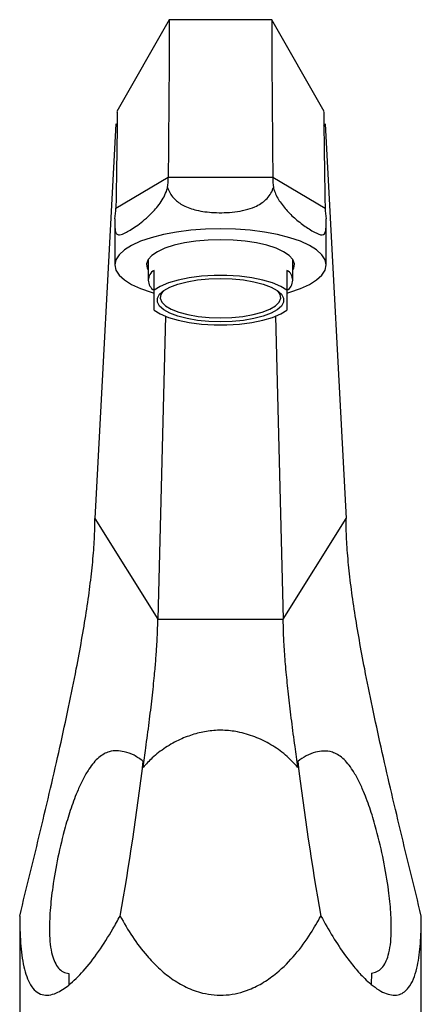
# Model space of a CAD drawing. Units: millimetres. Extents: x 5 to 995, y 5 to 995.
# Drawn here: x 441 to 475, y 531 to 613 of the extents above; entities that cross this region are included whole.
import ezdxf

# ---------------------------------------------------------------- set-up
doc = ezdxf.new("R2010")
doc.units = ezdxf.units.MM

msp = doc.modelspace()

# ---------------------------------------------------------------- linework, layer by layer
at = {"color": 7, "linetype": 'Continuous', "lineweight": 25}
for p, q in [((453.814, 612.944), (449.496, 605.351)), ((462.337, 612.943), (453.814, 612.943)), ((466.656, 605.351), (462.337, 612.944)), ((449.415, 604.309), (447.683, 571.622)), ((466.736, 604.309), (468.468, 571.622)), ((449.415, 597.321), (453.746, 599.886)), ((453.746, 599.886), (462.406, 599.886)), ((462.406, 599.886), (466.736, 597.321)), ((449.326, 596.436), (449.326, 592.622)), ((466.826, 592.622), (466.826, 596.436)), ((452.076, 593.043), (452.076, 591.354)), ((464.076, 591.354), (464.076, 593.043)), ((452.576, 590.529), (452.576, 592.174)), ((463.576, 592.174), (463.576, 590.529)), ((452.576, 588.889), (452.576, 590.529)), ((463.576, 590.529), (463.576, 588.889)), ((453.517, 588.375), (452.88, 563.277)), ((462.634, 588.375), (463.272, 563.277)), ((447.683, 571.622), (452.88, 563.277)), ((463.272, 563.277), (468.468, 571.622)), ((452.88, 563.277), (463.272, 563.277)), ((451.662, 550.984), (451.686, 551.486)), ((464.466, 551.484), (464.49, 550.984)), ((441.451, 538.682), (441.451, 530.622)), ((474.701, 530.622), (474.701, 538.682)), ((445.517, 533.915), (445.51, 532.946)), ((470.565, 533.944), (470.559, 533.013))]:
    msp.add_line(p, q, dxfattribs=at)
at = {"color": 8, "linetype": 'Continuous', "lineweight": 25}
for p, q in [((449.415, 604.309), (449.515, 604.15)), ((466.637, 604.15), (466.736, 604.309))]:
    msp.add_line(p, q, dxfattribs=at)
at = {"color": 7, "linetype": 'Continuous', "lineweight": 25, "flags": 128}
for points in [[(458.076, 595.615), (456.83, 595.584), (455.611, 595.494), (454.441, 595.345), (453.345, 595.14), (452.346, 594.884), (451.463, 594.582), (450.715, 594.24), (450.116, 593.865), (449.68, 593.465), (449.415, 593.048), (449.326, 592.622), (449.415, 592.196), (449.68, 591.779), (450.116, 591.379), (450.715, 591.004), (451.463, 590.662), (452.346, 590.361), (452.576, 590.295)], [(463.576, 590.295), (463.806, 590.361), (464.689, 590.662), (465.437, 591.004), (466.035, 591.379), (466.471, 591.779), (466.737, 592.196), (466.826, 592.622), (466.737, 593.048), (466.471, 593.465), (466.035, 593.865), (465.437, 594.24), (464.689, 594.582), (463.806, 594.884), (462.806, 595.14), (461.711, 595.345), (460.541, 595.494), (459.321, 595.584), (458.076, 595.615)], [(458.076, 594.717), (457.041, 594.687), (456.035, 594.597), (455.089, 594.451), (454.228, 594.252), (453.478, 594.006), (452.86, 593.721), (452.392, 593.403), (452.088, 593.064), (451.956, 592.711), (452, 592.356), (452.076, 592.201)], [(464.076, 592.201), (464.151, 592.356), (464.195, 592.711), (464.063, 593.064), (463.759, 593.403), (463.291, 593.721), (462.674, 594.006), (461.924, 594.252), (461.063, 594.451), (460.116, 594.597), (459.111, 594.687), (458.076, 594.717)], [(463.576, 590.529), (463.063, 590.85), (462.392, 591.135), (461.584, 591.374), (460.664, 591.561), (459.662, 591.688), (458.61, 591.753), (457.541, 591.753), (456.489, 591.688), (455.487, 591.561), (454.568, 591.374), (453.76, 591.135), (453.089, 590.85), (452.576, 590.529)], [(458.076, 587.914), (457.111, 587.944), (456.179, 588.035), (455.312, 588.183), (454.539, 588.382), (453.886, 588.627), (453.376, 588.909), (453.026, 589.218), (452.848, 589.544), (452.848, 589.875), (453.026, 590.201), (453.376, 590.51), (453.886, 590.791), (454.539, 591.036), (455.312, 591.236), (456.179, 591.384), (457.111, 591.474), (458.076, 591.505), (459.04, 591.474), (459.972, 591.384), (460.84, 591.236), (461.613, 591.036), (462.265, 590.791), (462.775, 590.51), (463.125, 590.201), (463.303, 589.875), (463.303, 589.544), (463.125, 589.218), (462.775, 588.909), (462.265, 588.627), (461.613, 588.382), (460.84, 588.183), (459.972, 588.035), (459.04, 587.944), (458.076, 587.914)], [(453.313, 590.465), (453.127, 590.188), (453.081, 589.863), (453.217, 589.541), (453.528, 589.234), (454.003, 588.952), (454.625, 588.706), (455.373, 588.506), (456.217, 588.357), (457.129, 588.265), (458.076, 588.234)], [(458.076, 588.234), (459.022, 588.265), (459.934, 588.357), (460.779, 588.506), (461.526, 588.706), (462.149, 588.952), (462.624, 589.234), (462.935, 589.541), (463.07, 589.863), (463.025, 590.188), (462.839, 590.465)], [(452.576, 588.889), (453.089, 588.568), (453.76, 588.284), (454.568, 588.044), (455.487, 587.858), (456.489, 587.73), (457.541, 587.665), (458.61, 587.665), (459.662, 587.73), (460.664, 587.858), (461.584, 588.044), (462.392, 588.284), (463.063, 588.568), (463.576, 588.889)]]:
    msp.add_lwpolyline(points, dxfattribs=at)
at = {"color": 7, "linetype": 'Continuous', "lineweight": 25}
for centre, start, end in [((453.036, 591.354), 119.27703, 240.72297), ((463.116, 591.354), 299.27703, 60.72297)]:
    msp.add_arc(centre, 0.94, start, end, dxfattribs=at)
for centre, major_axis, ratio, start_param, end_param in [((450.434, 601.848), (-1.556, 5.68), 0.514688, 4.05844, 4.22324), ((465.718, 601.848), (1.556, 5.68), 0.514688, 2.059946, 2.224745), ((442.792, 597.321), (6.624, 0), 0.813798, 6.118386, 6.283185), ((473.36, 597.321), (6.624, 0), 0.813798, 3.141593, 3.306392), ((373.496, 579.872), (0, 138.371), 0.57735, 4.410135, 4.505779), ((542.655, 579.872), (0, 138.371), 0.57735, 1.777419, 1.873051)]:
    msp.add_ellipse(centre, major_axis=major_axis, ratio=ratio, start_param=start_param, end_param=end_param, dxfattribs=at)
for points, knots in [([(453.814, 612.912), (453.815, 612.92), (453.821, 612.969), (453.827, 612.689), (453.832, 612.045), (453.83, 611.046), (453.824, 609.62), (453.811, 607.684), (453.792, 605.255), (453.77, 602.622), (453.754, 600.803), (453.746, 599.886)], [0, 0, 0, 0, 0.0229677, 0.1306557, 0.231632, 0.3295491, 0.4272024, 0.564119, 0.7057485, 0.8516504, 1, 1, 1, 1]), ([(462.337, 612.915), (462.336, 612.922), (462.33, 612.968), (462.324, 612.688), (462.32, 612.045), (462.321, 611.046), (462.327, 609.62), (462.34, 607.684), (462.359, 605.255), (462.382, 602.622), (462.398, 600.803), (462.406, 599.886)], [0, 0, 0, 0, 0.019455, 0.127531, 0.22887, 0.327139, 0.425143, 0.562552, 0.704691, 0.851117, 1, 1, 1, 1]), ([(449.498, 605.304), (449.501, 605.305), (449.51, 605.306), (449.517, 604.963), (449.517, 604.314), (449.508, 603.233), (449.487, 601.637), (449.453, 599.55), (449.428, 598.071), (449.415, 597.321)], [0, 0, 0, 0, 0.062594, 0.182765, 0.298032, 0.413248, 0.60037, 0.797104, 1, 1, 1, 1]), ([(466.654, 605.304), (466.651, 605.305), (466.641, 605.306), (466.635, 604.963), (466.635, 604.314), (466.644, 603.233), (466.665, 601.637), (466.698, 599.55), (466.723, 598.071), (466.736, 597.321)], [0, 0, 0, 0, 0.062594, 0.182765, 0.298032, 0.413248, 0.60037, 0.797104, 1, 1, 1, 1]), ([(449.326, 596.436), (449.326, 596.358), (449.326, 596.022), (449.34, 595.541), (449.438, 595.165), (449.71, 595.072), (450.268, 595.302), (451.028, 595.78), (451.79, 596.366), (452.473, 596.985), (453.2, 597.844), (453.581, 598.617), (453.698, 599.018), (453.701, 599.028)], [0, 0, 0, 0, 0.027337, 0.117262, 0.214398, 0.326092, 0.459475, 0.614469, 0.694113, 0.776696, 0.88663, 0.997172, 1, 1, 1, 1]), ([(453.701, 599.028), (453.716, 598.985), (453.836, 598.636), (454.208, 598.069), (455.017, 597.491), (456.136, 597.108), (457.598, 596.924), (458.998, 596.963), (460.132, 597.161), (461.041, 597.456), (461.893, 597.991), (462.314, 598.623), (462.441, 599.001), (462.451, 599.028)], [0, 0, 0, 0, 0.0139, 0.112242, 0.208375, 0.319065, 0.451102, 0.605127, 0.68644, 0.767646, 0.879082, 0.991158, 1, 1, 1, 1]), ([(462.451, 599.028), (462.481, 598.932), (462.612, 598.518), (463.003, 597.797), (463.708, 596.945), (464.577, 596.177), (465.499, 595.53), (466.14, 595.178), (466.508, 595.094), (466.717, 595.184), (466.82, 595.553), (466.826, 596.096), (466.826, 596.428), (466.826, 596.436)], [0, 0, 0, 0, 0.0273372, 0.1172618, 0.2143978, 0.3260924, 0.459475, 0.614469, 0.6941131, 0.7766958, 0.88663, 0.9971723, 1, 1, 1, 1]), ([(441.451, 538.682), (441.741, 539.869), (442.319, 542.231), (443.174, 545.757), (443.999, 549.239), (444.783, 552.657), (445.509, 555.99), (446.114, 558.975), (446.599, 561.604), (446.981, 563.911), (447.289, 566.094), (447.515, 568.132), (447.659, 570.035), (447.675, 571.074), (447.683, 571.622)], [0, 0, 0, 0, 0.089155, 0.177493, 0.264377, 0.349546, 0.433352, 0.517003, 0.584076, 0.653951, 0.728463, 0.809618, 0.899466, 1, 1, 1, 1]), ([(474.701, 538.682), (474.41, 539.869), (473.832, 542.231), (472.978, 545.757), (472.152, 549.239), (471.369, 552.657), (470.643, 555.99), (470.038, 558.975), (469.552, 561.604), (469.171, 563.911), (468.862, 566.094), (468.636, 568.132), (468.493, 570.035), (468.477, 571.074), (468.468, 571.622)], [0, 0, 0, 0, 0.089155, 0.177493, 0.264377, 0.349546, 0.433352, 0.517003, 0.584076, 0.653951, 0.728463, 0.809618, 0.899466, 1, 1, 1, 1]), ([(451.662, 550.984), (451.738, 551.525), (451.915, 552.779), (452.173, 554.735), (452.42, 556.789), (452.604, 558.535), (452.732, 559.992), (452.817, 561.217), (452.871, 562.349), (452.876, 562.956), (452.88, 563.277)], [0, 0, 0, 0, 0.09983, 0.231525, 0.361672, 0.495964, 0.603904, 0.72171, 0.852707, 1, 1, 1, 1]), ([(464.49, 550.984), (464.408, 551.568), (464.226, 552.858), (463.966, 554.839), (463.723, 556.867), (463.524, 558.766), (463.378, 560.499), (463.287, 562.067), (463.277, 562.854), (463.272, 563.277)], [0, 0, 0, 0, 0.107795, 0.238029, 0.36697, 0.500233, 0.645038, 0.80916, 1, 1, 1, 1]), ([(464.49, 550.984), (464.155, 551.342), (463.485, 552.056), (462.269, 552.908), (460.934, 553.556), (459.589, 553.954), (458.283, 554.103), (457.06, 554.035), (455.869, 553.765), (454.672, 553.314), (453.502, 552.663), (452.468, 551.868), (451.909, 551.255), (451.662, 550.984)], [0, 0, 0, 0, 0.1007545, 0.2014502, 0.3022968, 0.4030766, 0.4859701, 0.5688421, 0.6513653, 0.7339432, 0.8291989, 0.9244312, 1, 1, 1, 1]), ([(451.686, 551.486), (451.436, 551.671), (450.937, 552.041), (450.187, 552.295), (449.496, 552.397), (448.799, 552.322), (447.993, 551.901), (447.255, 551.016), (446.696, 550.044), (446.193, 548.971), (445.689, 547.633), (445.12, 545.757), (444.59, 543.547), (444.188, 541.225), (443.949, 539.133), (443.891, 537.545), (443.965, 536.324), (444.114, 535.488), (444.347, 534.83), (444.648, 534.348), (445.038, 534.024), (445.357, 533.952), (445.517, 533.915)], [0, 0, 0, 0, 0.0582846, 0.1166157, 0.1569738, 0.1972491, 0.2502806, 0.30352, 0.3376079, 0.3717574, 0.425256, 0.4788643, 0.5632557, 0.6477183, 0.7162875, 0.7847399, 0.8255387, 0.8662772, 0.8996278, 0.9329399, 0.9664592, 1, 1, 1, 1]), ([(470.565, 533.944), (470.724, 533.978), (471.044, 534.047), (471.439, 534.357), (471.753, 534.817), (471.997, 535.46), (472.155, 536.285), (472.239, 537.466), (472.198, 538.978), (471.983, 541.001), (471.601, 543.303), (471.078, 545.546), (470.511, 547.46), (470.007, 548.831), (469.504, 549.93), (468.948, 550.919), (468.211, 551.835), (467.372, 552.298), (466.617, 552.387), (465.897, 552.264), (465.166, 551.993), (464.699, 551.654), (464.466, 551.484)], [0, 0, 0, 0, 0.0334005, 0.0668021, 0.1000995, 0.1334263, 0.1741573, 0.2149497, 0.2797536, 0.34467, 0.430138, 0.515546, 0.5703293, 0.625001, 0.6593514, 0.6936383, 0.747114, 0.8003791, 0.8458223, 0.8914034, 0.9457081, 1, 1, 1, 1]), ([(441.451, 538.682), (441.461, 537.928), (441.483, 536.421), (441.701, 534.763), (442.013, 533.642), (442.331, 532.943), (442.76, 532.42), (443.279, 532.132), (443.865, 532.104), (444.598, 532.298), (445.163, 532.699), (445.51, 532.946)], [0, 0, 0, 0, 0.184973, 0.369409, 0.457707, 0.545895, 0.635359, 0.724646, 0.801389, 0.878158, 1, 1, 1, 1]), ([(445.51, 532.946), (445.916, 533.316), (446.77, 534.095), (448, 535.733), (449.001, 537.302), (449.566, 538.324), (449.763, 538.682)], [0, 0, 0, 0, 0.260953, 0.547711, 0.841665, 1, 1, 1, 1]), ([(449.763, 538.682), (450.092, 538.105), (450.75, 536.952), (451.833, 535.521), (452.928, 534.368), (454.006, 533.477), (455.223, 532.751), (456.433, 532.303), (457.558, 532.119), (458.876, 532.111), (460.292, 532.458), (461.667, 533.163), (462.978, 534.115), (464.304, 535.471), (465.484, 537.088), (466.114, 538.198), (466.388, 538.682)], [0, 0, 0, 0, 0.090971, 0.181851, 0.244518, 0.307115, 0.370646, 0.434012, 0.477441, 0.520856, 0.607352, 0.667063, 0.726884, 0.825227, 0.923817, 1, 1, 1, 1]), ([(466.388, 538.682), (466.709, 538.109), (467.354, 536.955), (468.307, 535.525), (469.2, 534.372), (469.917, 533.576), (470.376, 533.173), (470.559, 533.013)], [0, 0, 0, 0, 0.259406, 0.521411, 0.699788, 0.880579, 1, 1, 1, 1]), ([(470.559, 533.013), (470.768, 532.852), (471.186, 532.53), (471.803, 532.225), (472.385, 532.095), (473.051, 532.171), (473.63, 532.626), (474.068, 533.438), (474.411, 534.557), (474.636, 536.135), (474.697, 537.648), (474.7, 538.518), (474.701, 538.682)], [0, 0, 0, 0, 0.073038, 0.145991, 0.219533, 0.293063, 0.424979, 0.523531, 0.62228, 0.791204, 0.960568, 1, 1, 1, 1])]:
    msp.add_open_spline(points, degree=3, knots=knots, dxfattribs=at)

doc.saveas('drawing.dxf')
